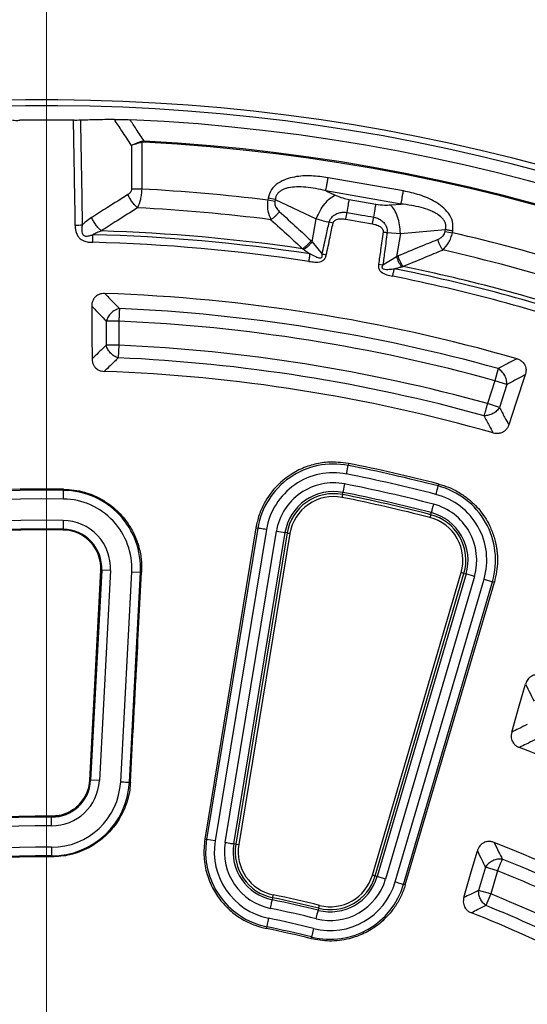
# Model space of a CAD drawing. Units: millimetres. Extents: x 500 to 20548, y 500 to 14350.
# Drawn here: x 7296 to 7383, y 4114 to 4283 of the extents above; entities that cross this region are included whole.
import ezdxf

# ---------------------------------------------------------------- set-up
doc = ezdxf.new("R2010")
doc.units = ezdxf.units.MM
doc.header["$LTSCALE"] = 50

# ---------------------------------------------------------------- blocks, each defined once
blk = doc.blocks.new('SW_CENTERMARKSYMBOL_0')
at = {"color": 0, "linetype": 'Continuous', "lineweight": 18}
blk.add_line((0, 5), (0, 441.5), dxfattribs=at)

msp = doc.modelspace()

# ---------------------------------------------------------------- linework, layer by layer
at = {"color": 7, "linetype": 'Continuous', "lineweight": 25}
for p, q in [((7315.2, 4261.44), (7315.2, 4253.94)), ((7317.38, 4262.17), (7316.91, 4262.1)), ((7316.95, 4261.94), (7316.91, 4262.1)), ((7316.95, 4261.94), (7316.95, 4253.94)), ((7361.78, 4253.63), (7348.87, 4255.9)), ((7316.95, 4253.94), (7315.2, 4253.94)), ((7348.48, 4253.67), (7350.1, 4252.91)), ((7361.38, 4251.39), (7348.48, 4253.67)), ((7338.6, 4252.39), (7338.54, 4252.05)), ((7339.77, 4251.83), (7338.54, 4252.05)), ((7339.83, 4252.17), (7338.6, 4252.39)), ((7339.83, 4252.17), (7339.77, 4251.83)), ((7339.83, 4252.17), (7346.85, 4248.88)), ((7352.51, 4252.17), (7357.08, 4251.36)), ((7359.6, 4251.24), (7361.38, 4251.39)), ((7346.16, 4244.94), (7346.85, 4248.88)), ((7349.73, 4248.12), (7349.06, 4248.26)), ((7358.99, 4246.51), (7361.27, 4246.34)), ((7361.27, 4246.34), (7360.58, 4242.39)), ((7361.27, 4246.34), (7369, 4247.02)), ((7368.94, 4246.69), (7369, 4247.02)), ((7368.94, 4246.69), (7370.17, 4246.47)), ((7370.17, 4246.47), (7370.23, 4246.81)), ((7346.16, 4244.94), (7347.85, 4242.8)), ((7357.52, 4241.07), (7358.26, 4240.96)), ((7358.26, 4240.96), (7360.58, 4242.39)), ((7310.86, 4231.31), (7310.86, 4227.2)), ((7313.03, 4231.31), (7310.86, 4231.31)), ((7313.03, 4231.31), (7313.03, 4227.2)), ((7313.03, 4227.2), (7310.86, 4227.2)), ((7313.03, 4227.2), (7312.93, 4225.03)), ((7378.02, 4223.2), (7377.44, 4221.11)), ((7377.44, 4221.11), (7376.17, 4217.2)), ((7379.5, 4220.44), (7377.44, 4221.11)), ((7379.5, 4220.44), (7378.23, 4216.53)), ((7378.23, 4216.53), (7376.17, 4217.2)), ((7352.04, 4205.13), (7352.33, 4206.59)), ((7352.4, 4206.93), (7352.33, 4206.59)), ((7303.58, 4202.53), (7303.57, 4202.33)), ((7351.71, 4203.43), (7351.42, 4201.97)), ((7367.83, 4203.41), (7367.74, 4203.08)), ((7351.35, 4201.61), (7351.42, 4201.97)), ((7366.46, 4198.16), (7366.55, 4198.51)), ((7303.5, 4195.53), (7303.5, 4195.68)), ((7336.51, 4195.91), (7327.76, 4142.59)), ((7336.85, 4195.85), (7328.06, 4142.54)), ((7338.32, 4195.61), (7329.54, 4142.3)), ((7336.51, 4195.91), (7336.85, 4195.85)), ((7331.24, 4142.01), (7340.02, 4195.33)), ((7332.71, 4141.77), (7341.5, 4195.09)), ((7341.86, 4195.03), (7333.07, 4141.71)), ((7342.35, 4194.95), (7333.57, 4141.63)), ((7340.02, 4195.33), (7341.5, 4195.09)), ((7341.86, 4195.03), (7341.5, 4195.09)), ((7308.05, 4152.68), (7309.93, 4188.67)), ((7310.09, 4188.66), (7308.2, 4152.67)), ((7311.58, 4188.58), (7309.7, 4152.6)), ((7309.93, 4188.67), (7310.09, 4188.66)), ((7311.58, 4188.58), (7310.09, 4188.66)), ((7313.35, 4152.4), (7315.23, 4188.39)), ((7314.84, 4152.33), (7316.73, 4188.31)), ((7315.23, 4188.39), (7316.73, 4188.31)), ((7316.92, 4188.3), (7316.73, 4188.31)), ((7356.46, 4136.41), (7371.68, 4188.25)), ((7356.94, 4136.27), (7372.16, 4188.11)), ((7372.51, 4188.01), (7357.29, 4136.16)), ((7373.94, 4187.59), (7358.72, 4135.74)), ((7360.38, 4135.26), (7375.6, 4187.1)), ((7372.16, 4188.11), (7371.68, 4188.25)), ((7372.16, 4188.11), (7372.51, 4188.01)), ((7373.94, 4187.59), (7372.51, 4188.01)), ((7375.6, 4187.1), (7377.03, 4186.68)), ((7361.81, 4134.83), (7377.03, 4186.68)), ((7362.11, 4134.75), (7377.36, 4186.59)), ((7377.36, 4186.59), (7377.03, 4186.68)), ((7308.05, 4152.68), (7308.2, 4152.67)), ((7309.7, 4152.6), (7308.2, 4152.67)), ((7315.02, 4152.32), (7314.84, 4152.33)), ((7301.51, 4146.5), (7301.51, 4146.35)), ((7327.76, 4142.59), (7328.06, 4142.54)), ((7329.54, 4142.3), (7328.06, 4142.54)), ((7333.07, 4141.71), (7332.71, 4141.77)), ((7333.07, 4141.71), (7333.57, 4141.63)), ((7301.48, 4141.2), (7301.48, 4139.7)), ((7301.48, 4139.52), (7301.48, 4139.7)), ((7375.83, 4137.77), (7374.67, 4133.8)), ((7377.91, 4137.16), (7375.83, 4137.77)), ((7377.91, 4137.16), (7376.74, 4133.19)), ((7356.94, 4136.27), (7357.29, 4136.16)), ((7358.72, 4135.74), (7357.29, 4136.16)), ((7362.11, 4134.75), (7361.81, 4134.83)), ((7376.74, 4133.19), (7374.67, 4133.8)), ((7376.74, 4133.19), (7375.93, 4131.18)), ((7339.38, 4132.53), (7339.31, 4132.17)), ((7347.27, 4130.73), (7347.18, 4130.38)), ((7338.3, 4127.27), (7338.36, 4127.56)), ((7346.4, 4127.25), (7346.04, 4125.8)), ((7345.96, 4125.52), (7346.04, 4125.8))]:
    msp.add_line(p, q, dxfattribs=at)
at = {"color": 7, "linetype": 'Continuous', "lineweight": 25, "flags": 128}
for points in [[(7351.92, 4248.8), (7354.48, 4248.35), (7356.49, 4247.99)], [(7308.39, 4233.89), (7308.41, 4228.78), (7308.43, 4224.86)], [(7382.66, 4222.13), (7381.05, 4217.27), (7379.82, 4213.55)], [(7303.56, 4200.83), (7303.56, 4201.12), (7303.56, 4201.39), (7303.57, 4201.64), (7303.57, 4201.87), (7303.57, 4202.05), (7303.57, 4202.2), (7303.57, 4202.29), (7303.57, 4202.33)], [(7367.36, 4201.63), (7367.43, 4201.9), (7367.5, 4202.16), (7367.56, 4202.4), (7367.62, 4202.61), (7367.67, 4202.79), (7367.7, 4202.93), (7367.73, 4203.03), (7367.74, 4203.08)], [(7351.35, 4201.61), (7351.35, 4201.59), (7351.34, 4201.56), (7351.33, 4201.51), (7351.32, 4201.45), (7351.3, 4201.38), (7351.29, 4201.3), (7351.27, 4201.21), (7351.25, 4201.12)], [(7366.93, 4199.96), (7366.86, 4199.69), (7366.79, 4199.43), (7366.73, 4199.19), (7366.68, 4198.98), (7366.63, 4198.8), (7366.59, 4198.66), (7366.57, 4198.56), (7366.55, 4198.51)], [(7303.51, 4197.18), (7303.51, 4196.9), (7303.51, 4196.63), (7303.51, 4196.37), (7303.5, 4196.15), (7303.5, 4195.96), (7303.5, 4195.82), (7303.5, 4195.73), (7303.5, 4195.68)], [(7366.46, 4198.16), (7366.46, 4198.14), (7366.45, 4198.11), (7366.44, 4198.06), (7366.42, 4198), (7366.4, 4197.93), (7366.38, 4197.85), (7366.36, 4197.77), (7366.34, 4197.68)], [(7338.32, 4195.61), (7338.05, 4195.66), (7337.78, 4195.7), (7337.54, 4195.74), (7337.32, 4195.78), (7337.14, 4195.81), (7336.99, 4195.83), (7336.9, 4195.85), (7336.85, 4195.85)], [(7341.86, 4195.03), (7341.88, 4195.02), (7341.91, 4195.02), (7341.96, 4195.01), (7342.02, 4195), (7342.09, 4194.99), (7342.17, 4194.98), (7342.26, 4194.96), (7342.35, 4194.95)], [(7380.33, 4160.9), (7381.64, 4165.44), (7382.71, 4169.13)], [(7313.35, 4152.4), (7313.63, 4152.39), (7313.9, 4152.38), (7314.15, 4152.36), (7314.38, 4152.35), (7314.56, 4152.34), (7314.71, 4152.33), (7314.8, 4152.33), (7314.84, 4152.33)], [(7301.5, 4144.85), (7301.5, 4145.13), (7301.5, 4145.41), (7301.5, 4145.66), (7301.5, 4145.88), (7301.5, 4146.07), (7301.51, 4146.21), (7301.51, 4146.31), (7301.51, 4146.35)], [(7331.24, 4142.01), (7331.51, 4141.97), (7331.78, 4141.93), (7332.02, 4141.89), (7332.24, 4141.85), (7332.42, 4141.82), (7332.57, 4141.8), (7332.66, 4141.78), (7332.71, 4141.77)], [(7372.14, 4132.57), (7373.41, 4136.98), (7374.46, 4140.58)], [(7356.94, 4136.27), (7356.92, 4136.27), (7356.89, 4136.28), (7356.85, 4136.29), (7356.79, 4136.31), (7356.72, 4136.33), (7356.64, 4136.35), (7356.55, 4136.38), (7356.46, 4136.41)], [(7360.38, 4135.26), (7360.65, 4135.18), (7360.9, 4135.1), (7361.14, 4135.03), (7361.35, 4134.97), (7361.53, 4134.92), (7361.67, 4134.88), (7361.77, 4134.85), (7361.81, 4134.83)], [(7339.01, 4130.71), (7339.06, 4130.98), (7339.12, 4131.24), (7339.17, 4131.49), (7339.21, 4131.7), (7339.25, 4131.88), (7339.28, 4132.03), (7339.3, 4132.12), (7339.31, 4132.17)], [(7339.38, 4132.53), (7339.39, 4132.55), (7339.39, 4132.58), (7339.4, 4132.63), (7339.42, 4132.69), (7339.43, 4132.76), (7339.45, 4132.84), (7339.47, 4132.93), (7339.48, 4133.02)], [(7346.82, 4128.93), (7346.89, 4129.2), (7346.95, 4129.45), (7347.01, 4129.7), (7347.07, 4129.91), (7347.11, 4130.09), (7347.15, 4130.23), (7347.17, 4130.33), (7347.18, 4130.38)], [(7347.27, 4130.73), (7347.28, 4130.75), (7347.28, 4130.78), (7347.3, 4130.83), (7347.31, 4130.89), (7347.33, 4130.96), (7347.35, 4131.04), (7347.37, 4131.12), (7347.39, 4131.21)], [(7338.66, 4129.02), (7338.6, 4128.75), (7338.55, 4128.49), (7338.5, 4128.24), (7338.45, 4128.03), (7338.42, 4127.84), (7338.39, 4127.7), (7338.37, 4127.6), (7338.36, 4127.56)]]:
    msp.add_lwpolyline(points, dxfattribs=at)
at = {"color": 7, "linetype": 'Continuous', "lineweight": 25}
for radius in [445, 439, 397.43]:
    msp.add_circle((7300.62, 3944.53), radius, dxfattribs=at)
for centre, radius, start, end in [((7300.62, 3944.53), 324.7, 18.239, 143.2294), ((7300.62, 3944.53), 323.7, 18.239, 143.2294), ((7300.62, 3944.53), 321.24, 89.183, 90.817), ((7300.62, 3944.53), 321.62, 22.5538, 87.4462), ((7300.62, 3944.53), 317.9, 23.0206, 86.9794), ((7300.62, 3944.53), 318.09, 23.0206, 86.9794), ((7300.62, 3944.53), 309.85, 82.9715, 86.9789), ((7300.62, 3944.53), 306.6, 82.7931, 87.0855), ((7300.62, 3944.53), 301.71, 81.3904, 88.487), ((7300.62, 3944.53), 302.4, 81.6581, 88.2166), ((7300.62, 3944.53), 309.85, 72.9715, 77.0285), ((7300.62, 3944.53), 300.41, 81.3904, 88.487), ((7300.62, 3944.53), 306.6, 72.7931, 77.2069), ((7300.62, 3944.53), 301.71, 71.3904, 78.6096), ((7300.62, 3944.53), 302.4, 71.6581, 78.3419), ((7300.62, 3944.53), 300.41, 71.3904, 78.6096), ((7300.62, 3944.53), 291.71, 73.9626, 88.0374), ((7300.62, 3944.53), 289.22, 74.4773, 87.5227), ((7300.62, 3944.53), 287.06, 74.4773, 87.5227), ((7300.62, 3944.53), 282.94, 74.5133, 87.4867), ((7300.62, 3944.53), 280.78, 74.5133, 87.4867), ((7300.62, 3944.53), 278.36, 74.0402, 87.9598), ((7349.79, 4193.72), 13.12, 78.838, 170.6429), ((7300.62, 3944.53), 267.12, 75.4477, 78.838), ((7300.62, 3944.53), 267.47, 75.4477, 78.838), ((7349.79, 4193.72), 11.63, 78.838, 170.6429), ((7300.62, 3944.53), 265.63, 75.4477, 78.838), ((7300.62, 3944.53), 258.03, 89.344, 115.656), ((7300.62, 3944.53), 257.82, 89.344, 115.656), ((7303.42, 4189.01), 13.32, 357, 89.344), ((7349.79, 4193.72), 9.9, 78.838, 170.6429), ((7300.62, 3944.53), 263.9, 75.4477, 78.838), ((7364.44, 4190.38), 13.12, 343.6429, 75.4477), ((7300.62, 3944.53), 256.33, 89.344, 115.656), ((7303.42, 4189.01), 11.83, 357, 89.344), ((7349.79, 4193.72), 8.41, 78.838, 170.6429), ((7349.79, 4193.72), 8.04, 78.838, 170.6429), ((7349.79, 4193.72), 7.54, 78.838, 170.6429), ((7300.62, 3944.53), 261.54, 75.4477, 78.838), ((7300.62, 3944.53), 262.04, 75.4477, 78.838), ((7300.62, 3944.53), 262.41, 75.4477, 78.838), ((7364.44, 4190.38), 11.63, 343.6429, 75.4477), ((7364.44, 4190.38), 9.9, 343.6429, 75.4477), ((7300.62, 3944.53), 252.67, 89.344, 115.656), ((7303.42, 4189.01), 8.17, 357, 89.344), ((7364.44, 4190.38), 7.54, 343.6429, 75.4477), ((7364.44, 4190.38), 8.04, 343.6429, 75.4477), ((7364.44, 4190.38), 8.41, 343.6429, 75.4477), ((7300.62, 3944.53), 251.18, 89.344, 115.656), ((7300.62, 3944.53), 251.02, 89.344, 115.656), ((7303.42, 4189.01), 6.68, 357, 89.344), ((7303.42, 4189.01), 6.52, 357, 89.344), ((7300.62, 3944.53), 228.59, 56.5385, 69.2386), ((7301.53, 4153.02), 11.83, 269.7491, 357), ((7301.53, 4153.02), 13.32, 269.7491, 357), ((7301.53, 4153.02), 8.17, 269.7491, 357), ((7301.53, 4153.02), 6.68, 269.7491, 357), ((7301.53, 4153.02), 6.52, 323.1844, 357), ((7300.62, 3944.53), 201.98, 89.7491, 115.2509), ((7300.62, 3944.53), 201.82, 89.7491, 115.2509), ((7300.62, 3944.53), 200.33, 89.7491, 115.2509), ((7341.01, 4140.41), 13.12, 170.6429, 258.3504), ((7341.01, 4140.41), 11.63, 170.6429, 258.3504), ((7341.01, 4140.41), 9.9, 170.6429, 258.3504), ((7341.01, 4140.41), 8.41, 170.6429, 258.3504), ((7341.01, 4140.41), 8.04, 170.6429, 258.3504), ((7341.01, 4140.41), 7.54, 170.6429, 258.3504), ((7300.62, 3944.53), 211.84, 56.8126, 68.7761), ((7300.62, 3944.53), 196.67, 89.7491, 115.2509), ((7300.62, 3944.53), 195.18, 89.7491, 115.2509), ((7300.62, 3944.53), 195, 89.7491, 115.2509), ((7300.62, 3944.53), 209.72, 57.4271, 68.139), ((7300.62, 3944.53), 207.56, 57.4271, 68.139), ((7349.23, 4138.53), 13.12, 255.9353, 343.6429), ((7349.23, 4138.53), 11.63, 255.9353, 343.6429), ((7349.23, 4138.53), 9.9, 255.9353, 343.6429), ((7349.23, 4138.53), 8.41, 255.9353, 343.6429), ((7349.23, 4138.53), 8.04, 255.9353, 343.6429), ((7349.23, 4138.53), 7.54, 255.9353, 343.6429), ((7300.62, 3944.53), 203.44, 57.4965, 68.0273), ((7300.62, 3944.53), 191.59, 75.9353, 78.3504), ((7300.62, 3944.53), 191.96, 75.9353, 78.3504), ((7300.62, 3944.53), 192.46, 75.9353, 78.3504), ((7300.62, 3944.53), 190.1, 75.9353, 78.3504), ((7300.62, 3944.53), 199.21, 56.9424, 68.5612), ((7300.62, 3944.53), 201.28, 57.4965, 68.0273), ((7300.62, 3944.53), 188.37, 75.9353, 78.3504), ((7300.62, 3944.53), 186.58, 75.9353, 78.3504), ((7300.62, 3944.53), 186.88, 75.9353, 78.3504)]:
    msp.add_arc(centre, radius, start, end, dxfattribs=at)
for points, knots in [([(7678.68, 3835.07), (7680.48, 3841.65), (7684.08, 3854.82), (7688.16, 3874.9), (7691.27, 3895.14), (7693.31, 3915.52), (7694.29, 3935.98), (7694.2, 3956.46), (7693.05, 3976.91), (7690.83, 3997.27), (7687.56, 4017.49), (7683.24, 4037.52), (7677.89, 4057.29), (7671.52, 4076.75), (7664.14, 4095.86), (7655.78, 4114.56), (7646.45, 4132.79), (7636.2, 4150.52), (7625.03, 4167.69), (7612.99, 4184.26), (7600.1, 4200.18), (7586.4, 4215.41), (7571.93, 4229.9), (7556.72, 4243.62), (7540.82, 4256.53), (7524.27, 4268.6), (7507.12, 4279.79), (7489.41, 4290.08), (7471.18, 4299.43), (7452.5, 4307.82), (7433.4, 4315.22), (7413.94, 4321.62), (7394.18, 4327.01), (7374.17, 4331.35), (7353.95, 4334.66), (7333.59, 4336.9), (7313.15, 4338.08), (7292.66, 4338.2), (7272.2, 4337.26), (7251.82, 4335.25), (7231.57, 4332.18), (7211.5, 4328.07), (7191.68, 4322.91), (7172.15, 4316.74), (7152.97, 4309.55), (7134.19, 4301.38), (7115.86, 4292.24), (7098.03, 4282.17), (7080.74, 4271.17), (7064.06, 4259.3), (7048.01, 4246.57), (7032.64, 4233.03), (7018, 4218.7), (7004.13, 4203.64), (6991.06, 4187.87), (6978.82, 4171.44), (6967.46, 4154.4), (6956.99, 4136.79), (6947.46, 4118.66), (6938.88, 4100.06), (6931.29, 4081.04), (6924.69, 4061.65), (6919.1, 4041.95), (6914.56, 4021.98), (6911.05, 4001.8), (6908.6, 3981.46), (6907.21, 3961.03), (6906.88, 3940.55), (6907.62, 3920.08), (6909.43, 3899.67), (6912.29, 3879.39), (6916.2, 3859.29), (6921.15, 3839.41), (6927.13, 3819.82), (6934.12, 3800.57), (6942.1, 3781.71), (6951.05, 3763.29), (6960.95, 3745.35), (6971.77, 3727.96), (6983.47, 3711.15), (6996.04, 3694.98), (7009.43, 3679.48), (7023.6, 3664.69), (7038.53, 3650.67), (7054.16, 3637.44), (7070.46, 3625.04), (7087.39, 3613.5), (7104.89, 3602.86), (7122.92, 3593.14), (7141.43, 3584.38), (7160.38, 3576.59), (7179.7, 3569.79), (7199.35, 3564.01), (7219.27, 3559.26), (7239.42, 3555.55), (7259.72, 3552.91), (7280.15, 3551.25), (7293.8, 3551.05), (7300.62, 3550.94)], [0, 0, 0, 0, 0.010416, 0.020834, 0.03125, 0.041666, 0.052084, 0.0625, 0.072916, 0.083334, 0.09375, 0.104166, 0.114584, 0.125, 0.135416, 0.145834, 0.15625, 0.166666, 0.177084, 0.1875, 0.197916, 0.208334, 0.21875, 0.229166, 0.239584, 0.25, 0.260416, 0.270834, 0.28125, 0.291666, 0.302084, 0.3125, 0.322916, 0.333333, 0.34375, 0.354166, 0.364583, 0.375, 0.385416, 0.395833, 0.40625, 0.416666, 0.427083, 0.4375, 0.447916, 0.458333, 0.46875, 0.479166, 0.489583, 0.5, 0.510416, 0.520833, 0.53125, 0.541666, 0.552084, 0.5625, 0.572916, 0.583334, 0.59375, 0.604166, 0.614584, 0.625, 0.635416, 0.645834, 0.65625, 0.666666, 0.677083, 0.6875, 0.697916, 0.708333, 0.71875, 0.729166, 0.739583, 0.75, 0.760415, 0.770833, 0.78125, 0.791665, 0.802083, 0.8125, 0.822916, 0.833333, 0.84375, 0.854166, 0.864583, 0.875, 0.885415, 0.895833, 0.90625, 0.916665, 0.927083, 0.937499, 0.947915, 0.958333, 0.968749, 0.979165, 0.989583, 1, 1, 1, 1]), ([(7294.79, 4265.74), (7294.99, 4265.73), (7295.38, 4265.72), (7295.82, 4265.73), (7296.04, 4265.73)], [0, 0, 0, 0, 0.500108, 1, 1, 1, 1]), ([(7306.45, 4265.74), (7306.26, 4265.73), (7305.86, 4265.72), (7305.42, 4265.73), (7305.2, 4265.73)], [0, 0, 0, 0, 0.500108, 1, 1, 1, 1]), ([(7305.2, 4265.73), (7305.26, 4262.33), (7305.37, 4256.34), (7305.47, 4250.36), (7305.51, 4247.78)], [0, 0, 0, 0, 0.568792, 1, 1, 1, 1]), ([(7312.26, 4265.87), (7311.18, 4265.86), (7309.24, 4265.82), (7307.3, 4265.77), (7306.45, 4265.74)], [0, 0, 0, 0, 0.560042, 1, 1, 1, 1]), ([(7306.45, 4265.74), (7306.51, 4262.34), (7306.62, 4256.36), (7306.72, 4250.38), (7306.76, 4247.8)], [0, 0, 0, 0, 0.568796, 1, 1, 1, 1]), ([(7312.26, 4265.87), (7312.69, 4265.88), (7313.54, 4265.88), (7314.48, 4265.85), (7314.95, 4265.83)], [0, 0, 0, 0, 0.5006394, 1, 1, 1, 1]), ([(7315.2, 4261.44), (7314.65, 4262.27), (7313.68, 4263.75), (7312.69, 4265.22), (7312.26, 4265.87)], [0, 0, 0, 0, 0.560165, 1, 1, 1, 1]), ([(7317.38, 4262.17), (7316.93, 4262.86), (7316.12, 4264.08), (7315.31, 4265.29), (7314.95, 4265.83)], [0, 0, 0, 0, 0.5601406, 1, 1, 1, 1]), ([(7316.91, 4262.1), (7316.61, 4261.99), (7316, 4261.78), (7315.47, 4261.55), (7315.2, 4261.44)], [0, 0, 0, 0, 0.499836, 1, 1, 1, 1]), ([(7316.95, 4261.94), (7316.69, 4261.88), (7316.08, 4261.72), (7315.52, 4261.54), (7315.2, 4261.44)], [0, 0, 0, 0, 0.417808, 1, 1, 1, 1]), ([(7317.37, 4261.99), (7317.29, 4261.99), (7317.15, 4261.99), (7317.01, 4261.96), (7316.95, 4261.94)], [0, 0, 0, 0, 0.565927, 1, 1, 1, 1]), ([(7348.87, 4255.9), (7347.93, 4256.03), (7346.02, 4256.3), (7343.58, 4256.17), (7341.66, 4255.68), (7340.28, 4255.01), (7339.07, 4253.93), (7338.75, 4252.9), (7338.6, 4252.39)], [0, 0, 0, 0, 0.239836, 0.483025, 0.607412, 0.735006, 0.866673, 1, 1, 1, 1]), ([(7314.58, 4253), (7313.41, 4252.27), (7311.33, 4250.97), (7309.26, 4249.64), (7308.35, 4249.06)], [0, 0, 0, 0, 0.5604471, 1, 1, 1, 1]), ([(7315.2, 4253.94), (7315.19, 4253.84), (7315.17, 4253.63), (7314.95, 4253.27), (7314.72, 4253.11), (7314.58, 4253)], [0, 0, 0, 0, 0.248266, 0.515869, 1, 1, 1, 1]), ([(7316.21, 4250.72), (7316.05, 4250.88), (7315.74, 4251.18), (7315.3, 4251.75), (7314.9, 4252.36), (7314.68, 4252.79), (7314.58, 4253)], [0, 0, 0, 0, 0.25, 0.5, 0.75, 1, 1, 1, 1]), ([(7316.95, 4253.94), (7316.93, 4253.64), (7316.89, 4253.04), (7316.68, 4251.89), (7316.4, 4251.19), (7316.21, 4250.72)], [0, 0, 0, 0, 0.2511758, 0.5062866, 1, 1, 1, 1]), ([(7348.48, 4253.67), (7347.9, 4253.8), (7346.77, 4254.07), (7345.08, 4254.29), (7343.53, 4254.35), (7342.36, 4254.24), (7341.58, 4254.04), (7341.06, 4253.83), (7340.59, 4253.56), (7340.19, 4253.17), (7339.91, 4252.7), (7339.86, 4252.35), (7339.83, 4252.17)], [0, 0, 0, 0, 0.184094, 0.36154, 0.527246, 0.664676, 0.723256, 0.775675, 0.835944, 0.889973, 0.944483, 1, 1, 1, 1]), ([(7350.1, 4252.91), (7350.52, 4252.74), (7351.26, 4252.42), (7352.13, 4252.25), (7352.51, 4252.17)], [0, 0, 0, 0, 0.5615631, 1, 1, 1, 1]), ([(7370.23, 4246.81), (7370.26, 4247.35), (7370.31, 4248.42), (7369.55, 4249.85), (7368.48, 4250.95), (7366.84, 4252.07), (7364.6, 4253.03), (7362.71, 4253.43), (7361.78, 4253.63)], [0, 0, 0, 0, 0.1333672, 0.2649608, 0.3926073, 0.5170881, 0.7603644, 1, 1, 1, 1]), ([(7338.54, 4252.05), (7338.51, 4251.74), (7338.44, 4251.11), (7338.56, 4249.91), (7338.88, 4249.18), (7339.08, 4248.7)], [0, 0, 0, 0, 0.251145, 0.509702, 1, 1, 1, 1]), ([(7339.77, 4251.83), (7339.76, 4251.65), (7339.73, 4251.28), (7339.99, 4250.65), (7340.31, 4250.31), (7340.52, 4250.1)], [0, 0, 0, 0, 0.257671, 0.530304, 1, 1, 1, 1]), ([(7357.08, 4251.36), (7357.57, 4251.29), (7358.45, 4251.17), (7359.25, 4251.22), (7359.6, 4251.24)], [0, 0, 0, 0, 0.557486, 1, 1, 1, 1]), ([(7369, 4247.02), (7369.04, 4247.2), (7369.1, 4247.56), (7369, 4248.1), (7368.76, 4248.59), (7368.29, 4249.16), (7367.67, 4249.62), (7366.97, 4250.01), (7366.07, 4250.41), (7364.79, 4250.82), (7363.13, 4251.18), (7361.97, 4251.32), (7361.38, 4251.39)], [0, 0, 0, 0, 0.055558, 0.110079, 0.164094, 0.224314, 0.335178, 0.400477, 0.472831, 0.638423, 0.815992, 1, 1, 1, 1]), ([(7316.21, 4250.72), (7315.05, 4249.99), (7312.99, 4248.69), (7310.94, 4247.37), (7310.03, 4246.78)], [0, 0, 0, 0, 0.56046, 1, 1, 1, 1]), ([(7340.52, 4250.1), (7340.42, 4249.96), (7340.21, 4249.69), (7339.85, 4249.31), (7339.47, 4248.96), (7339.21, 4248.79), (7339.08, 4248.7)], [0, 0, 0, 0, 0.25, 0.5, 0.75, 1, 1, 1, 1]), ([(7340.52, 4250.1), (7341.54, 4249.17), (7343.36, 4247.52), (7345.17, 4245.86), (7345.96, 4245.12)], [0, 0, 0, 0, 0.560458, 1, 1, 1, 1]), ([(7349.06, 4248.26), (7349.07, 4248.29), (7349.08, 4248.34), (7349.1, 4248.42), (7349.13, 4248.5), (7349.18, 4248.62), (7349.26, 4248.78), (7349.4, 4248.99), (7349.64, 4249.28), (7350.09, 4249.64), (7350.73, 4249.91), (7351.45, 4250.02), (7351.9, 4249.97), (7352.12, 4249.94)], [0, 0, 0, 0, 0.0244805, 0.0395715, 0.0614477, 0.0919713, 0.1374576, 0.2017707, 0.2925284, 0.4332108, 0.6478429, 0.82955, 1, 1, 1, 1]), ([(7351.92, 4248.8), (7351.95, 4249), (7352.02, 4249.4), (7352.09, 4249.76), (7352.12, 4249.94)], [0, 0, 0, 0, 0.5, 1, 1, 1, 1]), ([(7352.12, 4249.94), (7352.97, 4249.79), (7354.5, 4249.52), (7356.02, 4249.25), (7356.69, 4249.14)], [0, 0, 0, 0, 0.559999, 1, 1, 1, 1]), ([(7306.76, 4247.8), (7306.75, 4247.75), (7306.74, 4247.67), (7306.71, 4247.53), (7306.69, 4247.39), (7306.68, 4247.2), (7306.67, 4246.93), (7306.7, 4246.58), (7306.81, 4246.26), (7306.96, 4246.06), (7307.12, 4245.95), (7307.44, 4245.85), (7307.96, 4245.94), (7308.37, 4246.06), (7308.59, 4246.13)], [0, 0, 0, 0, 0.047423, 0.074442, 0.114145, 0.169587, 0.241041, 0.346051, 0.472071, 0.517263, 0.557089, 0.632066, 0.800583, 1, 1, 1, 1]), ([(7308.35, 4249.06), (7308.04, 4248.85), (7307.49, 4248.48), (7306.99, 4248.01), (7306.76, 4247.8)], [0, 0, 0, 0, 0.557013, 1, 1, 1, 1]), ([(7310.03, 4246.78), (7309.87, 4246.94), (7309.55, 4247.24), (7309.1, 4247.81), (7308.69, 4248.42), (7308.46, 4248.85), (7308.35, 4249.06)], [0, 0, 0, 0, 0.25, 0.5, 0.75, 1, 1, 1, 1]), ([(7339.08, 4248.7), (7340.1, 4247.78), (7341.91, 4246.13), (7343.71, 4244.46), (7344.49, 4243.73)], [0, 0, 0, 0, 0.560468, 1, 1, 1, 1]), ([(7346.85, 4248.88), (7347.25, 4248.76), (7347.95, 4248.54), (7348.72, 4248.35), (7349.06, 4248.26)], [0, 0, 0, 0, 0.559606, 1, 1, 1, 1]), ([(7347.85, 4242.8), (7348.07, 4243.83), (7348.47, 4245.65), (7348.88, 4247.47), (7349.06, 4248.26)], [0, 0, 0, 0, 0.564682, 1, 1, 1, 1]), ([(7348.57, 4242.64), (7348.79, 4243.67), (7349.17, 4245.5), (7349.56, 4247.33), (7349.73, 4248.12)], [0, 0, 0, 0, 0.564699, 1, 1, 1, 1]), ([(7349.73, 4248.12), (7349.73, 4248.15), (7349.75, 4248.2), (7349.79, 4248.3), (7349.84, 4248.39), (7349.95, 4248.51), (7350.11, 4248.64), (7350.51, 4248.82), (7351.13, 4248.9), (7351.66, 4248.83), (7351.92, 4248.8)], [0, 0, 0, 0, 0.030298, 0.070695, 0.120716, 0.157325, 0.267522, 0.361142, 0.688674, 1, 1, 1, 1]), ([(7356.49, 4247.99), (7356.74, 4247.94), (7357.26, 4247.82), (7357.82, 4247.53), (7358.14, 4247.21), (7358.27, 4247.01), (7358.31, 4246.83), (7358.32, 4246.7), (7358.32, 4246.65), (7358.31, 4246.61)], [0, 0, 0, 0, 0.312956, 0.641108, 0.735446, 0.847647, 0.931675, 0.95513, 1, 1, 1, 1]), ([(7356.69, 4249.14), (7356.9, 4249.09), (7357.34, 4248.98), (7357.99, 4248.63), (7358.5, 4248.15), (7358.87, 4247.54), (7359, 4247.03), (7359, 4246.66), (7358.99, 4246.54), (7358.99, 4246.51)], [0, 0, 0, 0, 0.171377, 0.354676, 0.569558, 0.711787, 0.911055, 0.975881, 1, 1, 1, 1]), ([(7305.51, 4247.78), (7305.52, 4247.71), (7305.52, 4247.6), (7305.53, 4247.42), (7305.56, 4247.2), (7305.6, 4246.95), (7305.71, 4246.52), (7305.89, 4246.06), (7306.31, 4245.48), (7306.94, 4245.04), (7307.77, 4244.86), (7308.29, 4244.84), (7308.55, 4244.83)], [0, 0, 0, 0, 0.044591, 0.070166, 0.108007, 0.180568, 0.231758, 0.380812, 0.481198, 0.674431, 0.839208, 1, 1, 1, 1]), ([(7310.03, 4246.78), (7309.77, 4246.68), (7309.28, 4246.49), (7308.81, 4246.25), (7308.59, 4246.13)], [0, 0, 0, 0, 0.527497, 1, 1, 1, 1]), ([(7358.31, 4246.61), (7358.17, 4245.58), (7357.91, 4243.73), (7357.64, 4241.89), (7357.52, 4241.07)], [0, 0, 0, 0, 0.555383, 1, 1, 1, 1]), ([(7358.99, 4246.51), (7358.86, 4245.49), (7358.62, 4243.63), (7358.37, 4241.78), (7358.26, 4240.96)], [0, 0, 0, 0, 0.555402, 1, 1, 1, 1]), ([(7358.31, 4246.61), (7358.43, 4246.59), (7358.66, 4246.56), (7358.88, 4246.53), (7358.99, 4246.51)], [0, 0, 0, 0, 0.5, 1, 1, 1, 1]), ([(7367.64, 4245.31), (7367.81, 4245.39), (7368.15, 4245.55), (7368.55, 4245.89), (7368.83, 4246.27), (7368.9, 4246.55), (7368.94, 4246.69)], [0, 0, 0, 0, 0.304595, 0.589055, 0.79818, 1, 1, 1, 1]), ([(7368.51, 4243.51), (7368.87, 4243.89), (7369.42, 4244.47), (7369.94, 4245.56), (7370.1, 4246.17), (7370.17, 4246.47)], [0, 0, 0, 0, 0.490298, 0.748861, 1, 1, 1, 1]), ([(7345.96, 4245.12), (7345.86, 4244.99), (7345.65, 4244.71), (7345.28, 4244.33), (7344.89, 4243.99), (7344.63, 4243.82), (7344.49, 4243.73)], [0, 0, 0, 0, 0.25, 0.5, 0.75, 1, 1, 1, 1]), ([(7346.16, 4244.94), (7346.05, 4244.8), (7345.84, 4244.54), (7345.48, 4244.18), (7345.09, 4243.85), (7344.83, 4243.68), (7344.7, 4243.59)], [0, 0, 0, 0, 0.25, 0.5, 0.75, 1, 1, 1, 1]), ([(7345.96, 4245.12), (7346, 4245.09), (7346.06, 4245.03), (7346.13, 4244.96), (7346.16, 4244.94)], [0, 0, 0, 0, 0.559725, 1, 1, 1, 1]), ([(7360.83, 4242.5), (7362.1, 4243.03), (7364.36, 4243.98), (7366.64, 4244.91), (7367.64, 4245.31)], [0, 0, 0, 0, 0.559542, 1, 1, 1, 1]), ([(7367.64, 4245.31), (7367.69, 4245.15), (7367.79, 4244.82), (7368, 4244.34), (7368.24, 4243.89), (7368.42, 4243.64), (7368.51, 4243.51)], [0, 0, 0, 0, 0.25, 0.5, 0.75, 1, 1, 1, 1]), ([(7344.49, 4243.73), (7344.53, 4243.71), (7344.6, 4243.66), (7344.66, 4243.62), (7344.7, 4243.59)], [0, 0, 0, 0, 0.503966, 1, 1, 1, 1]), ([(7344.7, 4243.59), (7344.9, 4243.46), (7345.26, 4243.21), (7345.63, 4242.95), (7345.79, 4242.84)], [0, 0, 0, 0, 0.559933, 1, 1, 1, 1]), ([(7345.79, 4242.84), (7346.11, 4242.68), (7346.65, 4242.41), (7347.3, 4242.16), (7347.64, 4242.18), (7347.74, 4242.22), (7347.79, 4242.26), (7347.84, 4242.33), (7347.87, 4242.43), (7347.88, 4242.54), (7347.87, 4242.66), (7347.86, 4242.74), (7347.85, 4242.8)], [0, 0, 0, 0, 0.400473, 0.679674, 0.748081, 0.77094, 0.795909, 0.826397, 0.85828, 0.911646, 0.940776, 1, 1, 1, 1]), ([(7348.57, 4242.64), (7348.45, 4242.67), (7348.2, 4242.72), (7347.97, 4242.77), (7347.85, 4242.8)], [0, 0, 0, 0, 0.500001, 1, 1, 1, 1]), ([(7361.73, 4240.69), (7362.99, 4241.22), (7365.25, 4242.17), (7367.51, 4243.1), (7368.51, 4243.51)], [0, 0, 0, 0, 0.559533, 1, 1, 1, 1]), ([(7345.59, 4241.55), (7345.94, 4241.5), (7346.64, 4241.41), (7347.43, 4241.45), (7347.9, 4241.65), (7348.11, 4241.78), (7348.27, 4241.94), (7348.4, 4242.13), (7348.47, 4242.29), (7348.53, 4242.46), (7348.56, 4242.57), (7348.57, 4242.64)], [0, 0, 0, 0, 0.291438, 0.593623, 0.650528, 0.714149, 0.797627, 0.841717, 0.906882, 0.939098, 1, 1, 1, 1]), ([(7357.52, 4241.07), (7357.52, 4240.99), (7357.5, 4240.89), (7357.5, 4240.7), (7357.51, 4240.53), (7357.57, 4240.31), (7357.66, 4240.09), (7357.81, 4239.9), (7358.19, 4239.55), (7358.92, 4239.25), (7359.61, 4239.09), (7359.95, 4239.01)], [0, 0, 0, 0, 0.06049, 0.091311, 0.156254, 0.200643, 0.284127, 0.348869, 0.406213, 0.708515, 1, 1, 1, 1]), ([(7360.58, 4242.39), (7360.62, 4242.41), (7360.71, 4242.45), (7360.79, 4242.49), (7360.83, 4242.5)], [0, 0, 0, 0, 0.560272, 1, 1, 1, 1]), ([(7360.58, 4242.39), (7360.63, 4242.23), (7360.74, 4241.92), (7360.96, 4241.45), (7361.21, 4241.01), (7361.4, 4240.76), (7361.49, 4240.63)], [0, 0, 0, 0, 0.25, 0.5, 0.75, 1, 1, 1, 1]), ([(7360.83, 4242.5), (7360.88, 4242.34), (7360.98, 4242.01), (7361.2, 4241.53), (7361.45, 4241.07), (7361.64, 4240.82), (7361.73, 4240.69)], [0, 0, 0, 0, 0.2499998, 0.5, 0.7500002, 1, 1, 1, 1]), ([(7358.26, 4240.96), (7358.23, 4240.91), (7358.19, 4240.85), (7358.14, 4240.73), (7358.11, 4240.63), (7358.11, 4240.52), (7358.13, 4240.44), (7358.16, 4240.38), (7358.24, 4240.31), (7358.63, 4240.15), (7359.32, 4240.2), (7359.93, 4240.26), (7360.21, 4240.29)], [0, 0, 0, 0, 0.0588701, 0.0868106, 0.1402465, 0.1724942, 0.2028797, 0.2280221, 0.2512228, 0.320334, 0.682164, 1, 1, 1, 1]), ([(7360.21, 4240.29), (7360.43, 4240.35), (7360.86, 4240.47), (7361.28, 4240.58), (7361.49, 4240.63)], [0, 0, 0, 0, 0.512944, 1, 1, 1, 1]), ([(7361.49, 4240.63), (7361.53, 4240.64), (7361.61, 4240.66), (7361.69, 4240.68), (7361.73, 4240.69)], [0, 0, 0, 0, 0.496034, 1, 1, 1, 1]), ([(7310.61, 4236.07), (7310.42, 4236.06), (7310.04, 4236.05), (7309.46, 4235.86), (7308.99, 4235.52), (7308.64, 4235.05), (7308.42, 4234.52), (7308.4, 4234.1), (7308.39, 4233.89)], [0, 0, 0, 0, 0.163882, 0.320251, 0.515357, 0.648659, 0.819229, 1, 1, 1, 1]), ([(7310.61, 4236.07), (7311.08, 4235.58), (7311.92, 4234.72), (7312.75, 4233.86), (7313.12, 4233.48)], [0, 0, 0, 0, 0.560109, 1, 1, 1, 1]), ([(7308.39, 4233.89), (7308.85, 4233.41), (7309.68, 4232.55), (7310.5, 4231.69), (7310.86, 4231.31)], [0, 0, 0, 0, 0.5601135, 1, 1, 1, 1]), ([(7310.86, 4227.2), (7310.41, 4226.76), (7309.6, 4225.98), (7308.79, 4225.2), (7308.43, 4224.86)], [0, 0, 0, 0, 0.5601, 1, 1, 1, 1]), ([(7308.43, 4224.86), (7308.44, 4224.68), (7308.47, 4224.32), (7308.65, 4223.83), (7308.96, 4223.36), (7309.41, 4222.99), (7309.98, 4222.76), (7310.35, 4222.72), (7310.53, 4222.71)], [0, 0, 0, 0, 0.163476, 0.319171, 0.459653, 0.66472, 0.837179, 1, 1, 1, 1]), ([(7312.93, 4225.03), (7312.49, 4224.6), (7311.68, 4223.83), (7310.88, 4223.05), (7310.53, 4222.71)], [0, 0, 0, 0, 0.560104, 1, 1, 1, 1]), ([(7381.21, 4224.89), (7380.62, 4224.57), (7379.55, 4224.01), (7378.49, 4223.45), (7378.02, 4223.2)], [0, 0, 0, 0, 0.560108, 1, 1, 1, 1]), ([(7381.21, 4224.89), (7381.39, 4224.82), (7381.75, 4224.7), (7382.24, 4224.33), (7382.58, 4223.87), (7382.77, 4223.31), (7382.82, 4222.73), (7382.71, 4222.33), (7382.66, 4222.13)], [0, 0, 0, 0, 0.1638534, 0.320249, 0.5153539, 0.6486565, 0.8191767, 1, 1, 1, 1]), ([(7382.66, 4222.13), (7382.07, 4221.81), (7381.02, 4221.25), (7379.97, 4220.69), (7379.5, 4220.44)], [0, 0, 0, 0, 0.560112, 1, 1, 1, 1]), ([(7378.23, 4216.53), (7378.53, 4215.97), (7379.06, 4214.98), (7379.59, 4213.99), (7379.82, 4213.55)], [0, 0, 0, 0, 0.560099, 1, 1, 1, 1]), ([(7375.59, 4215.11), (7375.89, 4214.56), (7376.41, 4213.57), (7376.93, 4212.59), (7377.16, 4212.15)], [0, 0, 0, 0, 0.560103, 1, 1, 1, 1]), ([(7379.82, 4213.55), (7379.75, 4213.38), (7379.62, 4213.05), (7379.3, 4212.64), (7378.86, 4212.29), (7378.31, 4212.08), (7377.7, 4212.03), (7377.34, 4212.11), (7377.16, 4212.15)], [0, 0, 0, 0, 0.163426, 0.319168, 0.459651, 0.664719, 0.837178, 1, 1, 1, 1]), ([(7352.4, 4206.93), (7351.18, 4207.08), (7349.56, 4207.28), (7347.52, 4207.01), (7346.3, 4206.75), (7344.66, 4206.22), (7342.5, 4205.17), (7339.94, 4203.13), (7338.11, 4200.62), (7336.98, 4198.1), (7336.67, 4196.65), (7336.51, 4195.91)], [0, 0, 0, 0, 0.169324, 0.226915, 0.285002, 0.343586, 0.466845, 0.617278, 0.7948, 0.894, 1, 1, 1, 1]), ([(7303.58, 4202.53), (7304.18, 4202.5), (7305.38, 4202.44), (7307.19, 4202.04), (7308.96, 4201.4), (7310.52, 4200.56), (7311.85, 4199.62), (7312.99, 4198.61), (7313.92, 4197.57), (7314.64, 4196.59), (7315.17, 4195.73), (7315.55, 4195.01), (7315.8, 4194.45), (7315.96, 4194.07), (7316.11, 4193.68), (7316.25, 4193.29), (7316.57, 4192.28), (7316.93, 4190.62), (7316.93, 4189.07), (7316.92, 4188.3)], [0, 0, 0, 0, 0.082695, 0.165486, 0.253937, 0.342262, 0.40783, 0.477981, 0.552352, 0.598931, 0.645288, 0.691675, 0.710799, 0.729875, 0.74892, 0.767953, 0.786992, 0.893871, 1, 1, 1, 1]), ([(7367.83, 4203.41), (7368.4, 4203.24), (7369.54, 4202.9), (7371.19, 4202.08), (7372.75, 4201.03), (7374.05, 4199.86), (7375.11, 4198.64), (7375.98, 4197.39), (7376.62, 4196.16), (7377.08, 4195.05), (7377.4, 4194.09), (7377.61, 4193.22), (7377.75, 4192.44), (7377.84, 4191.75), (7377.9, 4190.99), (7377.91, 4189.88), (7377.8, 4188.37), (7377.51, 4187.2), (7377.36, 4186.59)], [0, 0, 0, 0, 0.082965, 0.166028, 0.254781, 0.343408, 0.409211, 0.479626, 0.554279, 0.601042, 0.647586, 0.694166, 0.726136, 0.758009, 0.789867, 0.83245, 0.911922, 1, 1, 1, 1]), ([(7315.02, 4152.32), (7315.19, 4155.41), (7315.52, 4161.8), (7316.01, 4170.92), (7316.48, 4179.83), (7316.77, 4185.43), (7316.92, 4188.3)], [0, 0, 0, 0, 0.257778, 0.532605, 0.760821, 1, 1, 1, 1]), ([(7385.54, 4170.56), (7385.36, 4170.62), (7384.99, 4170.73), (7384.38, 4170.74), (7383.83, 4170.57), (7383.28, 4170.19), (7382.91, 4169.71), (7382.76, 4169.29), (7382.71, 4169.13)], [0, 0, 0, 0, 0.161134, 0.313679, 0.504234, 0.634411, 0.860263, 1, 1, 1, 1]), ([(7382.71, 4169.13), (7382.98, 4168.58), (7383.47, 4167.6), (7383.96, 4166.62), (7384.17, 4166.19)], [0, 0, 0, 0, 0.560131, 1, 1, 1, 1]), ([(7383.01, 4162.23), (7382.51, 4161.98), (7381.62, 4161.54), (7380.72, 4161.1), (7380.33, 4160.9)], [0, 0, 0, 0, 0.560101, 1, 1, 1, 1]), ([(7380.33, 4160.9), (7380.29, 4160.74), (7380.22, 4160.42), (7380.24, 4159.93), (7380.38, 4159.4), (7380.69, 4158.9), (7381.14, 4158.5), (7381.48, 4158.35), (7381.65, 4158.27)], [0, 0, 0, 0, 0.154213, 0.302229, 0.446311, 0.65669, 0.831366, 1, 1, 1, 1]), ([(7384.3, 4159.6), (7383.81, 4159.35), (7382.92, 4158.91), (7382.04, 4158.47), (7381.65, 4158.27)], [0, 0, 0, 0, 0.560106, 1, 1, 1, 1]), ([(7315.02, 4152.32), (7314.99, 4151.87), (7314.92, 4150.99), (7314.65, 4149.73), (7314.36, 4148.75), (7314.09, 4148.04), (7313.69, 4147.1), (7313.07, 4145.94), (7312.14, 4144.63), (7311.21, 4143.57), (7310.18, 4142.62), (7309.07, 4141.79), (7307.78, 4141.02), (7306.31, 4140.36), (7304.19, 4139.69), (7302.54, 4139.59), (7301.48, 4139.52)], [0, 0, 0, 0, 0.0648055, 0.1289475, 0.1876494, 0.2140487, 0.2404066, 0.3364649, 0.4054798, 0.4742323, 0.542107, 0.6094587, 0.67708, 0.7608344, 0.8446581, 1, 1, 1, 1]), ([(7301.51, 4146.5), (7301.98, 4146.53), (7302.96, 4146.59), (7304.37, 4147.1), (7305.71, 4147.91), (7306.4, 4148.71), (7306.75, 4149.12)], [0, 0, 0, 0, 0.235164, 0.480225, 0.735174, 1, 1, 1, 1]), ([(7306.75, 4149.12), (7306.33, 4148.64), (7305.58, 4147.79), (7304.17, 4147.01), (7302.83, 4146.57), (7301.94, 4146.53), (7301.51, 4146.5)], [0, 0, 0, 0, 0.310868, 0.560773, 0.785405, 1, 1, 1, 1]), ([(7327.76, 4142.59), (7327.66, 4141.54), (7327.47, 4139.51), (7328.05, 4136.56), (7329.13, 4133.95), (7330.64, 4131.76), (7332.42, 4130), (7334.35, 4128.69), (7336.31, 4127.77), (7337.65, 4127.43), (7338.3, 4127.27)], [0, 0, 0, 0, 0.1527876, 0.2976384, 0.4345514, 0.5635251, 0.6845583, 0.7976495, 0.9027973, 1, 1, 1, 1]), ([(7377.31, 4142), (7377.13, 4142.06), (7376.76, 4142.17), (7376.15, 4142.18), (7375.59, 4142.02), (7375.04, 4141.65), (7374.66, 4141.16), (7374.51, 4140.74), (7374.46, 4140.58)], [0, 0, 0, 0, 0.1605686, 0.3124562, 0.5021784, 0.6319002, 0.8588606, 1, 1, 1, 1]), ([(7377.31, 4142), (7377.57, 4141.47), (7378.04, 4140.53), (7378.51, 4139.58), (7378.71, 4139.17)], [0, 0, 0, 0, 0.560136, 1, 1, 1, 1]), ([(7374.46, 4140.58), (7374.71, 4140.05), (7375.17, 4139.12), (7375.63, 4138.18), (7375.83, 4137.77)], [0, 0, 0, 0, 0.560143, 1, 1, 1, 1]), ([(7378.71, 4139.17), (7378.44, 4139.17), (7377.9, 4139.18), (7377.06, 4138.89), (7376.32, 4138.42), (7375.99, 4137.98), (7375.83, 4137.77)], [0, 0, 0, 0, 0.25, 0.5, 0.75, 1, 1, 1, 1]), ([(7362.11, 4134.75), (7362, 4134.42), (7361.8, 4133.78), (7361.4, 4132.85), (7360.94, 4131.95), (7360.42, 4131.1), (7359.65, 4130.03), (7358.66, 4128.94), (7357.46, 4127.9), (7356.3, 4127.1), (7355.09, 4126.43), (7353.81, 4125.9), (7352.39, 4125.46), (7350.82, 4125.17), (7348.62, 4125.04), (7347.01, 4125.33), (7345.96, 4125.52)], [0, 0, 0, 0, 0.049806, 0.098953, 0.147722, 0.196395, 0.245245, 0.340888, 0.409509, 0.47786, 0.545305, 0.612218, 0.679386, 0.762511, 0.845776, 1, 1, 1, 1]), ([(7374.67, 4133.8), (7374.19, 4133.57), (7373.35, 4133.16), (7372.51, 4132.75), (7372.14, 4132.57)], [0, 0, 0, 0, 0.560107, 1, 1, 1, 1]), ([(7372.14, 4132.57), (7372.1, 4132.41), (7372.03, 4132.1), (7372.05, 4131.61), (7372.18, 4131.09), (7372.48, 4130.59), (7372.93, 4130.18), (7373.27, 4130.03), (7373.43, 4129.95)], [0, 0, 0, 0, 0.152532, 0.298915, 0.443551, 0.655012, 0.832572, 1, 1, 1, 1]), ([(7375.93, 4131.18), (7375.47, 4130.95), (7374.63, 4130.54), (7373.8, 4130.13), (7373.43, 4129.95)], [0, 0, 0, 0, 0.560113, 1, 1, 1, 1])]:
    msp.add_open_spline(points, degree=3, knots=knots, dxfattribs=at)
for points in [[(7317.37, 4261.99), (7317.38, 4262.02), (7317.38, 4262.08), (7317.38, 4262.14), (7317.38, 4262.17)], [(7348.48, 4253.67), (7348.5, 4253.79), (7348.54, 4254.02), (7348.64, 4254.56), (7348.75, 4255.2), (7348.83, 4255.67), (7348.87, 4255.9)], [(7346.85, 4248.88), (7347.06, 4249.34), (7347.46, 4250.25), (7348.29, 4251.45), (7349.2, 4252.41), (7349.8, 4252.74), (7350.1, 4252.91)], [(7361.38, 4251.39), (7361.4, 4251.51), (7361.45, 4251.74), (7361.54, 4252.29), (7361.65, 4252.93), (7361.74, 4253.39), (7361.78, 4253.63)], [(7352.12, 4249.94), (7352.2, 4250.41), (7352.37, 4251.34), (7352.46, 4251.89), (7352.51, 4252.17)], [(7356.69, 4249.14), (7356.77, 4249.6), (7356.94, 4250.54), (7357.03, 4251.09), (7357.08, 4251.36)], [(7361.27, 4246.34), (7361.24, 4246.84), (7361.17, 4247.84), (7360.8, 4249.24), (7360.28, 4250.46), (7359.82, 4250.98), (7359.6, 4251.24)], [(7305.51, 4247.78), (7305.73, 4247.78), (7306.17, 4247.79), (7306.57, 4247.8), (7306.76, 4247.8)], [(7356.49, 4247.99), (7356.52, 4248.19), (7356.59, 4248.59), (7356.66, 4248.95), (7356.69, 4249.14)], [(7308.55, 4244.83), (7308.56, 4245.06), (7308.57, 4245.51), (7308.58, 4245.92), (7308.59, 4246.13)], [(7369, 4247.02), (7369.2, 4246.99), (7369.58, 4246.92), (7370.02, 4246.85), (7370.23, 4246.81)], [(7345.59, 4241.55), (7345.63, 4241.77), (7345.7, 4242.23), (7345.76, 4242.63), (7345.79, 4242.84)], [(7359.95, 4239.01), (7360, 4239.24), (7360.09, 4239.69), (7360.17, 4240.09), (7360.21, 4240.29)], [(7313.12, 4233.48), (7312.87, 4233.4), (7312.36, 4233.24), (7311.68, 4232.72), (7311.13, 4232.06), (7310.95, 4231.56), (7310.86, 4231.31)], [(7313.12, 4233.48), (7313.12, 4233.35), (7313.11, 4233.11), (7313.08, 4232.57), (7313.06, 4231.97), (7313.04, 4231.53), (7313.03, 4231.31)], [(7312.93, 4225.03), (7312.7, 4225.12), (7312.22, 4225.3), (7311.6, 4225.83), (7311.1, 4226.47), (7310.94, 4226.95), (7310.86, 4227.2)], [(7379.5, 4220.44), (7379.5, 4220.71), (7379.48, 4221.24), (7379.16, 4222.03), (7378.67, 4222.74), (7378.24, 4223.04), (7378.02, 4223.2)], [(7376.17, 4217.2), (7376.11, 4216.99), (7376, 4216.56), (7375.83, 4215.98), (7375.69, 4215.47), (7375.63, 4215.23), (7375.59, 4215.11)], [(7378.23, 4216.53), (7378.08, 4216.32), (7377.78, 4215.91), (7377.11, 4215.45), (7376.36, 4215.15), (7375.85, 4215.12), (7375.59, 4215.11)], [(7301.51, 4146.5), (7301.51, 4146.5), (7301.51, 4146.5), (7301.51, 4146.5), (7301.51, 4146.5)], [(7378.71, 4139.17), (7378.67, 4139.05), (7378.58, 4138.82), (7378.38, 4138.33), (7378.15, 4137.76), (7377.99, 4137.36), (7377.91, 4137.16)], [(7375.93, 4131.18), (7375.74, 4131.34), (7375.36, 4131.65), (7374.94, 4132.32), (7374.68, 4133.06), (7374.67, 4133.55), (7374.67, 4133.8)]]:
    msp.add_open_spline(points, degree=3, dxfattribs=at)

# ---------------------------------------------------------------- block references
at = {"color": 7, "linetype": 'Continuous', "lineweight": 18}
msp.add_blockref('SW_CENTERMARKSYMBOL_0', (7300.62, 3944.53), dxfattribs=at)

doc.saveas('drawing.dxf')
